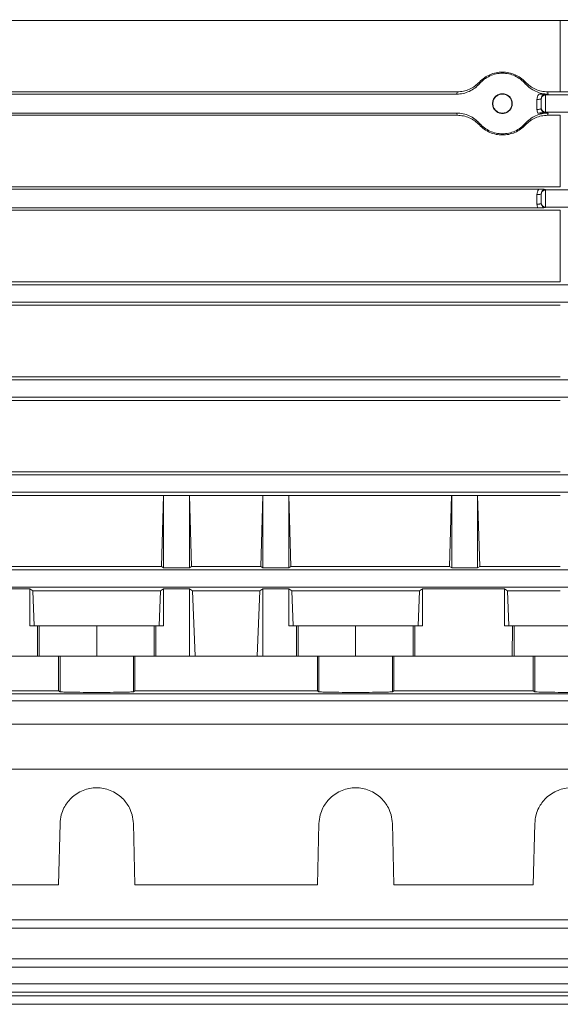
# Model space of a CAD drawing. Extents: x -324 to -202, y -29 to 119.
# Drawn here: x -272 to -269, y 1 to 6 of the extents above; entities that cross this region are included whole.
import ezdxf

# ---------------------------------------------------------------- set-up
doc = ezdxf.new("R2010")
doc.units = 0
doc.header["$MEASUREMENT"] = 0
doc.layers.add('POWERHEAD', color=3, linetype='CONTINUOUS')

msp = doc.modelspace()

# ---------------------------------------------------------------- linework, layer by layer
at = {"layer": 'POWERHEAD', "linetype": 'Continuous', "lineweight": 15}
for p, q in [((-269.40751, 5.58561), (-272.4553, 5.58561)), ((-268.28377, 5.58888), (-269.40751, 5.58561)), ((-269.40751, 5.26014), (-269.40751, 5.58561)), ((-269.7767, 5.30426), (-269.77598, 5.29708)), ((-269.56643, 5.30426), (-269.56716, 5.29708)), ((-271.98527, 5.26014), (-269.87755, 5.26014)), ((-269.87755, 5.26014), (-269.87997, 5.24949)), ((-269.46558, 5.26014), (-269.40751, 5.26014)), ((-269.46317, 5.24949), (-269.46558, 5.26014)), ((-269.40751, 5.26014), (-268.28377, 5.25694)), ((-269.87997, 5.24949), (-271.98285, 5.24949)), ((-269.51409, 5.17955), (-269.51409, 5.22524)), ((-269.50584, 5.24949), (-269.46317, 5.24949)), ((-269.47472, 5.24555), (-269.47472, 5.24908)), ((-269.47472, 5.24555), (-269.47472, 5.16684)), ((-268.79549, 5.24555), (-269.47472, 5.24555)), ((-269.47472, 5.16684), (-268.79549, 5.16684)), ((-269.47472, 5.16398), (-269.47472, 5.16684)), ((-269.87771, 5.1529), (-271.98511, 5.1529)), ((-271.98276, 5.16336), (-269.88006, 5.16336)), ((-269.88006, 5.16336), (-269.87771, 5.1529)), ((-269.46307, 5.16336), (-269.51057, 5.16336)), ((-269.46542, 5.1529), (-269.46307, 5.16336)), ((-269.40751, 5.1529), (-269.46542, 5.1529)), ((-269.40751, 4.82658), (-269.40751, 5.1529)), ((-269.77664, 5.10893), (-269.77589, 5.11596)), ((-269.56649, 5.10893), (-269.56724, 5.11596)), ((-272.4553, 4.82658), (-269.40751, 4.82658)), ((-269.50584, 4.81555), (-272.35698, 4.81555)), ((-269.47472, 4.81248), (-269.47472, 4.81514)), ((-269.47472, 4.81248), (-269.47472, 4.73377)), ((-268.79549, 4.81248), (-269.47472, 4.81248)), ((-269.51409, 4.74733), (-269.51409, 4.7913)), ((-269.40751, 4.71988), (-272.4553, 4.71988)), ((-272.35225, 4.73115), (-269.51057, 4.73115)), ((-269.47472, 4.73377), (-268.79549, 4.73377)), ((-269.47472, 4.73176), (-269.47472, 4.73377)), ((-269.40751, 4.3933), (-269.40751, 4.71988)), ((-273.75819, 4.37941), (-268.79549, 4.37941)), ((-269.40751, 4.3933), (-272.4553, 4.3933)), ((-268.79549, 4.3007), (-273.75819, 4.3007)), ((-272.4553, 4.2866), (-269.40751, 4.2866)), ((-269.40751, 3.96028), (-272.4553, 3.96028)), ((-273.75812, 3.94634), (-268.79549, 3.94634)), ((-268.79549, 3.86763), (-273.75812, 3.86763)), ((-272.4553, 3.85304), (-269.40751, 3.85304)), ((-273.75798, 3.51327), (-268.79548, 3.51327)), ((-269.40751, 3.52757), (-272.4553, 3.52757)), ((-268.79548, 3.43456), (-273.75798, 3.43456)), ((-271.95972, 3.41911), (-271.21707, 3.41911)), ((-271.22669, 3.09525), (-271.21707, 3.41911)), ((-271.21684, 3.41925), (-271.21707, 3.41911)), ((-271.21684, 3.41925), (-271.09873, 3.41925)), ((-271.21684, 3.41925), (-271.21684, 3.08932)), ((-271.0985, 3.41911), (-271.09873, 3.41925)), ((-271.09873, 3.08932), (-271.09873, 3.41925)), ((-271.0985, 3.41911), (-270.76432, 3.41911)), ((-271.0985, 3.41911), (-271.08888, 3.09525)), ((-270.77394, 3.09525), (-270.76432, 3.41911)), ((-270.76409, 3.41925), (-270.76432, 3.41911)), ((-270.76409, 3.41925), (-270.64598, 3.41925)), ((-270.76409, 3.41925), (-270.76409, 3.08932)), ((-270.64574, 3.41911), (-270.64598, 3.41925)), ((-270.64598, 3.08932), (-270.64598, 3.41925)), ((-270.64574, 3.41911), (-269.9031, 3.41911)), ((-270.64574, 3.41911), (-270.63613, 3.09525)), ((-269.91272, 3.09525), (-269.9031, 3.41911)), ((-269.90287, 3.41925), (-269.9031, 3.41911)), ((-269.90287, 3.41925), (-269.78476, 3.41925)), ((-269.90287, 3.41925), (-269.90287, 3.08932)), ((-269.78452, 3.41911), (-269.78476, 3.41925)), ((-269.78476, 3.08932), (-269.78476, 3.41925)), ((-269.78452, 3.41911), (-269.40751, 3.41911)), ((-269.78452, 3.41911), (-269.77491, 3.09525)), ((-273.75776, 3.0802), (-268.79547, 3.0802)), ((-271.22669, 3.09525), (-271.9501, 3.09525)), ((-271.21684, 3.08932), (-271.22669, 3.09525)), ((-271.09873, 3.08932), (-271.21684, 3.08932)), ((-271.08888, 3.09525), (-271.09873, 3.08932)), ((-270.77394, 3.09525), (-271.08888, 3.09525)), ((-270.76409, 3.08932), (-270.77394, 3.09525)), ((-270.64598, 3.08932), (-270.76409, 3.08932)), ((-270.63613, 3.09525), (-270.64598, 3.08932)), ((-269.91272, 3.09525), (-270.63613, 3.09525)), ((-269.90287, 3.08932), (-269.91272, 3.09525)), ((-269.78476, 3.08932), (-269.90287, 3.08932)), ((-269.77491, 3.09525), (-269.78476, 3.08932)), ((-269.40751, 3.09525), (-269.77491, 3.09525)), ((-268.79547, 3.00148), (-273.75776, 3.00148)), ((-272.20109, 2.99281), (-271.82708, 2.99281)), ((-271.82708, 2.99281), (-271.8134, 2.98464)), ((-271.82708, 2.99281), (-271.82708, 2.82431)), ((-271.8134, 2.98464), (-271.23052, 2.98464)), ((-271.8134, 2.98464), (-271.8073, 2.82431)), ((-271.23052, 2.98464), (-271.23662, 2.82431)), ((-271.23052, 2.98464), (-271.21684, 2.99281)), ((-271.21684, 2.99281), (-271.09873, 2.99281)), ((-271.21684, 2.99281), (-271.21684, 2.82431)), ((-271.09873, 2.99281), (-271.08506, 2.98464)), ((-271.09873, 2.99281), (-271.09873, 2.68651)), ((-271.08506, 2.98464), (-270.77776, 2.98464)), ((-271.08506, 2.98464), (-271.0731, 2.68651)), ((-270.77776, 2.98464), (-270.78972, 2.68651)), ((-270.77776, 2.98464), (-270.76409, 2.99281)), ((-270.76409, 2.99281), (-270.64598, 2.99281)), ((-270.76409, 2.99281), (-270.76409, 2.68651)), ((-270.64598, 2.99281), (-270.6323, 2.98464)), ((-270.64598, 2.99281), (-270.64598, 2.82431)), ((-270.6323, 2.98464), (-270.04941, 2.98464)), ((-270.6323, 2.98464), (-270.62619, 2.82431)), ((-270.04941, 2.98464), (-270.05552, 2.82431)), ((-270.04941, 2.98464), (-270.03574, 2.99281)), ((-270.03574, 2.99281), (-269.66172, 2.99281)), ((-270.03574, 2.99281), (-270.03574, 2.82431)), ((-269.66172, 2.99281), (-269.64805, 2.98464)), ((-269.66172, 2.82431), (-269.66172, 2.99281)), ((-269.64805, 2.98464), (-269.40751, 2.98464)), ((-269.64805, 2.98464), (-269.64194, 2.82431)), ((-271.79129, 2.82431), (-271.82708, 2.82431)), ((-271.79192, 2.68651), (-271.79129, 2.82431)), ((-271.78372, 2.82431), (-271.79129, 2.82431)), ((-271.78372, 2.68651), (-271.78372, 2.82431)), ((-271.52196, 2.82431), (-271.78372, 2.82431)), ((-271.2602, 2.82431), (-271.52196, 2.82431)), ((-271.52196, 2.68651), (-271.52196, 2.82431)), ((-271.2602, 2.82431), (-271.2602, 2.68651)), ((-271.25263, 2.82431), (-271.2602, 2.82431)), ((-271.21684, 2.82431), (-271.25263, 2.82431)), ((-271.25263, 2.82431), (-271.252, 2.68651)), ((-270.61018, 2.82431), (-270.64598, 2.82431)), ((-270.61082, 2.68651), (-270.61018, 2.82431)), ((-270.60262, 2.82431), (-270.61018, 2.82431)), ((-270.60262, 2.68651), (-270.60262, 2.82431)), ((-270.34086, 2.82431), (-270.60262, 2.82431)), ((-270.0791, 2.82431), (-270.34086, 2.82431)), ((-270.34086, 2.82431), (-270.34086, 2.68651)), ((-270.0791, 2.82431), (-270.0791, 2.68651)), ((-270.07153, 2.82431), (-270.0791, 2.82431)), ((-270.07153, 2.82431), (-270.07089, 2.68651)), ((-270.03574, 2.82431), (-270.07153, 2.82431)), ((-269.62593, 2.82431), (-269.66172, 2.82431)), ((-269.62657, 2.68651), (-269.62593, 2.82431)), ((-269.61837, 2.82431), (-269.62593, 2.82431)), ((-269.61837, 2.68651), (-269.61837, 2.82431)), ((-269.35661, 2.82431), (-269.61837, 2.82431)), ((-272.33162, 2.68651), (-271.69656, 2.68651)), ((-271.69656, 2.52903), (-271.69656, 2.68651)), ((-271.69656, 2.68651), (-271.68923, 2.68651)), ((-271.68923, 2.52414), (-271.68923, 2.68651)), ((-271.35469, 2.68651), (-271.34736, 2.68651)), ((-271.35469, 2.52414), (-271.35469, 2.68651)), ((-271.34736, 2.68651), (-270.51545, 2.68651)), ((-271.34736, 2.68651), (-271.34736, 2.52903)), ((-270.51545, 2.68651), (-270.50812, 2.68651)), ((-270.51545, 2.52903), (-270.51545, 2.68651)), ((-270.50812, 2.52414), (-270.50812, 2.68651)), ((-270.17359, 2.68651), (-270.16626, 2.68651)), ((-270.17359, 2.52414), (-270.17359, 2.68651)), ((-270.16626, 2.68651), (-269.5312, 2.68651)), ((-270.16626, 2.68651), (-270.16626, 2.52903)), ((-269.5312, 2.68651), (-269.52387, 2.68651)), ((-269.5312, 2.52903), (-269.5312, 2.68651)), ((-269.52387, 2.52414), (-269.52387, 2.68651)), ((-271.69656, 2.52903), (-272.33162, 2.52903)), ((-271.68923, 2.52414), (-271.69656, 2.52903)), ((-271.34736, 2.52903), (-271.35469, 2.52414)), ((-270.51545, 2.52903), (-271.34736, 2.52903)), ((-270.50812, 2.52414), (-270.51545, 2.52903)), ((-270.16626, 2.52903), (-270.17359, 2.52414)), ((-269.5312, 2.52903), (-270.16626, 2.52903)), ((-269.52387, 2.52414), (-269.5312, 2.52903)), ((-272.61555, 2.51438), (-269.24727, 2.51438)), ((-269.24727, 2.48279), (-272.61555, 2.48279)), ((-268.44901, 2.37617), (-273.46094, 2.37617)), ((-273.46094, 2.17144), (-268.44901, 2.17144)), ((-271.69656, 1.6432), (-271.68923, 1.92317)), ((-271.35469, 1.92317), (-271.34736, 1.6432)), ((-270.51545, 1.6432), (-270.50812, 1.92317)), ((-270.17359, 1.92317), (-270.16626, 1.6432)), ((-269.5312, 1.6432), (-269.52387, 1.92317)), ((-272.33162, 1.6432), (-271.69656, 1.6432)), ((-271.34736, 1.6432), (-270.51545, 1.6432)), ((-270.16626, 1.6432), (-269.5312, 1.6432)), ((-268.79547, 1.484), (-273.75776, 1.484)), ((-273.7589, 1.44566), (-268.79476, 1.44566)), ((-268.79548, 1.30598), (-273.75798, 1.30598)), ((-273.75912, 1.26764), (-268.79478, 1.26764)), ((-268.79549, 1.19253), (-273.75812, 1.19253)), ((-273.75919, 1.15419), (-268.79478, 1.15419)), ((-268.79549, 1.13721), (-273.75819, 1.13721)), ((-273.7593, 1.09887), (-268.79479, 1.09887))]:
    msp.add_line(p, q, dxfattribs=at)
for centre, start, end in [((-269.47472, 5.22587), 89.99018, 179.99018), ((-269.47472, 5.18652), 180.00982, 270.00982), ((-269.47472, 4.7928), 89.99018, 179.99018), ((-269.47472, 4.75345), 180.00982, 270.00982)]:
    msp.add_arc(centre, 0.01968, start, end, dxfattribs=at)
for points, knots in [([(-269.7767, 5.30426), (-269.76937, 5.31126), (-269.75528, 5.32472), (-269.72918, 5.33899), (-269.70125, 5.34838), (-269.68138, 5.34955), (-269.67157, 5.35013)], [0, 0, 0, 0, 0.2596996, 0.4989594, 0.7523891, 1, 1, 1, 1]), ([(-269.77598, 5.29708), (-269.76915, 5.30405), (-269.75535, 5.31812), (-269.72939, 5.33318), (-269.70108, 5.34266), (-269.67157, 5.34577), (-269.64205, 5.34266), (-269.61374, 5.33318), (-269.58778, 5.31812), (-269.57399, 5.30405), (-269.56716, 5.29708)], [0, 0, 0, 0, 0.1242054, 0.2507864, 0.3769457, 0.5, 0.6230543, 0.7492136, 0.8757946, 1, 1, 1, 1]), ([(-269.67157, 5.35013), (-269.66175, 5.34955), (-269.64189, 5.34838), (-269.61396, 5.33899), (-269.58785, 5.32473), (-269.57376, 5.31127), (-269.56643, 5.30426)], [0, 0, 0, 0, 0.2475831, 0.5010405, 0.7402662, 1, 1, 1, 1]), ([(-269.87755, 5.26014), (-269.86806, 5.26069), (-269.84907, 5.2618), (-269.822, 5.271), (-269.79699, 5.28472), (-269.78348, 5.29773), (-269.7767, 5.30426)], [0, 0, 0, 0, 0.2493889, 0.4993707, 0.7487334, 1, 1, 1, 1]), ([(-269.56643, 5.30426), (-269.55966, 5.29774), (-269.54618, 5.28476), (-269.52121, 5.27104), (-269.49412, 5.2618), (-269.47509, 5.2607), (-269.46558, 5.26014)], [0, 0, 0, 0, 0.2507083, 0.4995568, 0.7500595, 1, 1, 1, 1]), ([(-269.87997, 5.24949), (-269.87012, 5.25013), (-269.8504, 5.25141), (-269.82237, 5.2614), (-269.7966, 5.27614), (-269.78285, 5.2901), (-269.77598, 5.29708)], [0, 0, 0, 0, 0.2495051, 0.4994544, 0.7497685, 1, 1, 1, 1]), ([(-269.56716, 5.29708), (-269.5603, 5.29011), (-269.54658, 5.27617), (-269.52083, 5.26144), (-269.49279, 5.25143), (-269.47304, 5.25013), (-269.46317, 5.24949)], [0, 0, 0, 0, 0.2497281, 0.4996598, 0.7499181, 1, 1, 1, 1]), ([(-269.67157, 5.16101), (-269.67733, 5.16163), (-269.68611, 5.16258), (-269.6966, 5.16824), (-269.7036, 5.17391), (-269.70948, 5.18107), (-269.71501, 5.19157), (-269.7178, 5.20616), (-269.71501, 5.22073), (-269.70949, 5.23123), (-269.70361, 5.23839), (-269.6966, 5.24409), (-269.68612, 5.24959), (-269.67157, 5.25243), (-269.65703, 5.24959), (-269.64654, 5.2441), (-269.63954, 5.2384), (-269.63365, 5.23124), (-269.62812, 5.22074), (-269.62533, 5.20616), (-269.62812, 5.19158), (-269.63365, 5.18108), (-269.63953, 5.17391), (-269.64654, 5.16824), (-269.65703, 5.16258), (-269.66581, 5.16163), (-269.67157, 5.16101)], [0, 0, 0, 0, 0.06009897, 0.09165571, 0.12417192, 0.15507492, 0.18956838, 0.24999931, 0.31043024, 0.34484328, 0.37582679, 0.40833148, 0.43988287, 0.49999894, 0.56004428, 0.5916136, 0.62417202, 0.65508338, 0.68956851, 0.74999944, 0.81043036, 0.84484582, 0.8758269, 0.90837607, 0.93994376, 1, 1, 1, 1]), ([(-269.51409, 5.22524), (-269.51372, 5.22962), (-269.51298, 5.23836), (-269.50821, 5.24578), (-269.50584, 5.24949)], [0, 0, 0, 0, 0.50126196, 1, 1, 1, 1]), ([(-269.47472, 5.24908), (-269.47916, 5.24918), (-269.48587, 5.24934), (-269.497, 5.24947), (-269.50294, 5.24948), (-269.50584, 5.24949)], [0, 0, 0, 0, 0.5013378, 0.7564852, 1, 1, 1, 1]), ([(-269.4944, 5.22916), (-269.49413, 5.23165), (-269.49359, 5.23678), (-269.48981, 5.24243), (-269.48566, 5.24588), (-269.48216, 5.24773), (-269.47847, 5.24887), (-269.47595, 5.24901), (-269.47472, 5.24908)], [0, 0, 0, 0, 0.25012635, 0.51440993, 0.6435545, 0.76704515, 0.88559264, 1, 1, 1, 1]), ([(-269.51057, 5.16336), (-269.51159, 5.16597), (-269.51363, 5.17118), (-269.51393, 5.17676), (-269.51409, 5.17955)], [0, 0, 0, 0, 0.4996704, 1, 1, 1, 1]), ([(-269.51057, 5.16336), (-269.50711, 5.16337), (-269.49963, 5.1634), (-269.48723, 5.16362), (-269.47961, 5.16384), (-269.47472, 5.16398)], [0, 0, 0, 0, 0.234996, 0.5088146, 1, 1, 1, 1]), ([(-269.4944, 5.18347), (-269.49429, 5.18189), (-269.49408, 5.17894), (-269.49226, 5.17414), (-269.48941, 5.17014), (-269.48564, 5.16709), (-269.48215, 5.16529), (-269.47847, 5.16418), (-269.47595, 5.16404), (-269.47472, 5.16398)], [0, 0, 0, 0, 0.1591135, 0.2970843, 0.5090104, 0.6384323, 0.7631072, 0.883469, 1, 1, 1, 1]), ([(-269.88006, 5.16336), (-269.87018, 5.16272), (-269.85042, 5.16144), (-269.82233, 5.1515), (-269.79652, 5.13684), (-269.78277, 5.12291), (-269.77589, 5.11596)], [0, 0, 0, 0, 0.2501047, 0.500372, 0.7503202, 1, 1, 1, 1]), ([(-269.77664, 5.10893), (-269.78341, 5.1154), (-269.79701, 5.1284), (-269.8221, 5.14193), (-269.84923, 5.15113), (-269.86822, 5.15231), (-269.87771, 5.1529)], [0, 0, 0, 0, 0.2484706, 0.4995987, 0.7498679, 1, 1, 1, 1]), ([(-269.56724, 5.11596), (-269.56035, 5.12293), (-269.54657, 5.13687), (-269.52073, 5.15153), (-269.49266, 5.16146), (-269.47293, 5.16273), (-269.46307, 5.16336)], [0, 0, 0, 0, 0.2501867, 0.500486, 0.7504405, 1, 1, 1, 1]), ([(-269.46542, 5.1529), (-269.4749, 5.15235), (-269.49387, 5.15126), (-269.52099, 5.14216), (-269.54605, 5.12849), (-269.55968, 5.11545), (-269.56649, 5.10893)], [0, 0, 0, 0, 0.2496317, 0.499457, 0.7497147, 1, 1, 1, 1]), ([(-269.56649, 5.10893), (-269.57369, 5.10206), (-269.58799, 5.0884), (-269.6142, 5.07406), (-269.64231, 5.0651), (-269.67156, 5.06214), (-269.70082, 5.0651), (-269.72892, 5.07406), (-269.75514, 5.0884), (-269.76945, 5.10206), (-269.77664, 5.10893)], [0, 0, 0, 0, 0.12694205, 0.2524771, 0.37677244, 0.49999987, 0.62319153, 0.74747489, 0.87302192, 1, 1, 1, 1]), ([(-269.77589, 5.11596), (-269.76878, 5.10874), (-269.75496, 5.09472), (-269.72901, 5.07982), (-269.70109, 5.07047), (-269.67157, 5.06735), (-269.64205, 5.07047), (-269.61413, 5.07982), (-269.58818, 5.09472), (-269.57435, 5.10874), (-269.56724, 5.11596)], [0, 0, 0, 0, 0.1289872, 0.2507846, 0.3764225, 0.5, 0.6234894, 0.7492154, 0.8709649, 1, 1, 1, 1]), ([(-269.51409, 4.7913), (-269.51372, 4.79568), (-269.51298, 4.80443), (-269.50821, 4.81185), (-269.50584, 4.81555)], [0, 0, 0, 0, 0.501262, 1, 1, 1, 1]), ([(-269.47472, 4.81514), (-269.47916, 4.81525), (-269.48587, 4.81541), (-269.497, 4.81553), (-269.50294, 4.81555), (-269.50584, 4.81555)], [0, 0, 0, 0, 0.5013378, 0.7564852, 1, 1, 1, 1]), ([(-269.4944, 4.79523), (-269.49413, 4.79772), (-269.49359, 4.80284), (-269.48981, 4.8085), (-269.48566, 4.81195), (-269.48216, 4.81379), (-269.47847, 4.81493), (-269.47595, 4.81507), (-269.47472, 4.81514)], [0, 0, 0, 0, 0.2501263, 0.5144099, 0.6435545, 0.7670451, 0.8855926, 1, 1, 1, 1]), ([(-269.51057, 4.73115), (-269.51159, 4.73375), (-269.51363, 4.73896), (-269.51393, 4.74454), (-269.51409, 4.74733)], [0, 0, 0, 0, 0.4996704, 1, 1, 1, 1]), ([(-269.51057, 4.73115), (-269.50711, 4.73116), (-269.49963, 4.73118), (-269.48723, 4.73141), (-269.47961, 4.73162), (-269.47472, 4.73176)], [0, 0, 0, 0, 0.234996, 0.5088146, 1, 1, 1, 1]), ([(-269.4944, 4.75126), (-269.49429, 4.74968), (-269.49408, 4.74673), (-269.49226, 4.74193), (-269.48941, 4.73792), (-269.48564, 4.73488), (-269.48215, 4.73308), (-269.47847, 4.73196), (-269.47595, 4.73183), (-269.47472, 4.73176)], [0, 0, 0, 0, 0.1591135, 0.2970843, 0.5090104, 0.6384323, 0.7631072, 0.883469, 1, 1, 1, 1]), ([(-271.35469, 2.52414), (-271.35594, 2.52392), (-271.35827, 2.52349), (-271.37424, 2.52279), (-271.40523, 2.52203), (-271.45796, 2.52145), (-271.52196, 2.52123), (-271.58596, 2.52145), (-271.63869, 2.52203), (-271.66968, 2.52279), (-271.68565, 2.52349), (-271.68798, 2.52392), (-271.68923, 2.52414)], [0, 0, 0, 0, 0.07661757, 0.14395902, 0.25040265, 0.37845977, 0.5, 0.6215375, 0.74959734, 0.85603894, 0.9233809, 1, 1, 1, 1]), ([(-270.17359, 2.52414), (-270.17483, 2.52392), (-270.17717, 2.52349), (-270.19313, 2.52279), (-270.22412, 2.52203), (-270.27686, 2.52145), (-270.34086, 2.52123), (-270.40485, 2.52145), (-270.45759, 2.52203), (-270.48858, 2.52279), (-270.50455, 2.52349), (-270.50688, 2.52392), (-270.50812, 2.52414)], [0, 0, 0, 0, 0.0766176, 0.143959, 0.2504026, 0.3784598, 0.5, 0.6215375, 0.7495973, 0.8560389, 0.9233809, 1, 1, 1, 1]), ([(-269.18934, 2.52414), (-269.19058, 2.52392), (-269.19292, 2.52349), (-269.20888, 2.52279), (-269.23987, 2.52203), (-269.29261, 2.52145), (-269.35661, 2.52123), (-269.4206, 2.52145), (-269.47334, 2.52203), (-269.50433, 2.52279), (-269.52029, 2.52349), (-269.52263, 2.52392), (-269.52387, 2.52414)], [0, 0, 0, 0, 0.0766176, 0.143959, 0.2504026, 0.3784598, 0.5, 0.6215375, 0.7495973, 0.8560389, 0.9233809, 1, 1, 1, 1]), ([(-271.68923, 1.92317), (-271.68798, 1.93632), (-271.68565, 1.96102), (-271.66968, 2.00136), (-271.63869, 2.04387), (-271.58596, 2.07794), (-271.52196, 2.0901), (-271.45796, 2.07794), (-271.40523, 2.04387), (-271.37424, 2.00136), (-271.35827, 1.96102), (-271.35594, 1.93632), (-271.35469, 1.92317)], [0, 0, 0, 0, 0.0766176, 0.143959, 0.2504026, 0.3784605, 0.5, 0.6215382, 0.7495973, 0.8560389, 0.9233809, 1, 1, 1, 1]), ([(-270.50812, 1.92317), (-270.50688, 1.93632), (-270.50455, 1.96102), (-270.48858, 2.00136), (-270.45759, 2.04387), (-270.40485, 2.07794), (-270.34086, 2.0901), (-270.27686, 2.07794), (-270.22412, 2.04387), (-270.19314, 2.00136), (-270.17717, 1.96102), (-270.17483, 1.93632), (-270.17359, 1.92317)], [0, 0, 0, 0, 0.0766176, 0.143959, 0.2504026, 0.3784605, 0.5, 0.6215382, 0.7495973, 0.8560389, 0.9233809, 1, 1, 1, 1]), ([(-269.52387, 1.92317), (-269.52263, 1.93632), (-269.52029, 1.96102), (-269.50433, 2.00136), (-269.47334, 2.04387), (-269.4206, 2.07794), (-269.35661, 2.0901), (-269.29261, 2.07794), (-269.23987, 2.04387), (-269.20888, 2.00136), (-269.19292, 1.96102), (-269.19058, 1.93632), (-269.18934, 1.92317)], [0, 0, 0, 0, 0.0766176, 0.143959, 0.2504026, 0.3784605, 0.5, 0.6215382, 0.7495973, 0.8560389, 0.9233809, 1, 1, 1, 1])]:
    msp.add_open_spline(points, degree=3, knots=knots, dxfattribs=at)
for points in [[(-269.71512, 5.2062), (-269.71447, 5.20049), (-269.71316, 5.18909), (-269.70309, 5.17459), (-269.68869, 5.16491), (-269.67156, 5.1615), (-269.65447, 5.16491), (-269.63996, 5.17459), (-269.63028, 5.18909), (-269.62687, 5.2062), (-269.63028, 5.2233), (-269.63996, 5.2378), (-269.65447, 5.24749), (-269.67156, 5.25089), (-269.68869, 5.24749), (-269.70309, 5.2378), (-269.71316, 5.2233), (-269.71447, 5.2119), (-269.71512, 5.2062)], [(-269.51409, 5.22524), (-269.51151, 5.2253), (-269.50635, 5.22541), (-269.49984, 5.22632), (-269.49529, 5.22762), (-269.4947, 5.22865), (-269.4944, 5.22916)], [(-269.4944, 5.18652), (-269.4944, 5.18687), (-269.4944, 5.18757), (-269.4944, 5.19215), (-269.4944, 5.19859), (-269.4944, 5.2062), (-269.4944, 5.2138), (-269.4944, 5.22024), (-269.4944, 5.22482), (-269.4944, 5.22552), (-269.4944, 5.22587)], [(-269.4944, 5.18347), (-269.4947, 5.18296), (-269.49529, 5.18193), (-269.49984, 5.18063), (-269.50635, 5.17973), (-269.51151, 5.17961), (-269.51409, 5.17955)], [(-269.51409, 4.7913), (-269.51151, 4.79136), (-269.50635, 4.79148), (-269.49984, 4.79239), (-269.49529, 4.79368), (-269.4947, 4.79471), (-269.4944, 4.79523)], [(-269.4944, 4.7928), (-269.4944, 4.79245), (-269.4944, 4.79175), (-269.4944, 4.78717), (-269.4944, 4.78073), (-269.4944, 4.77312), (-269.4944, 4.76552), (-269.4944, 4.75908), (-269.4944, 4.7545), (-269.4944, 4.7538), (-269.4944, 4.75345)], [(-269.4944, 4.75126), (-269.4947, 4.75074), (-269.49529, 4.74971), (-269.49984, 4.74842), (-269.50635, 4.74751), (-269.51151, 4.74739), (-269.51409, 4.74733)], [(-271.68923, 2.68651), (-271.68623, 2.68651), (-271.68024, 2.68651), (-271.64135, 2.68651), (-271.58664, 2.68651), (-271.52196, 2.68651), (-271.45728, 2.68651), (-271.40257, 2.68651), (-271.36368, 2.68651), (-271.35769, 2.68651), (-271.35469, 2.68651)], [(-270.50812, 2.68651), (-270.50513, 2.68651), (-270.49914, 2.68651), (-270.46025, 2.68651), (-270.40554, 2.68651), (-270.34086, 2.68651), (-270.27618, 2.68651), (-270.22146, 2.68651), (-270.18257, 2.68651), (-270.17659, 2.68651), (-270.17359, 2.68651)], [(-269.52387, 2.68651), (-269.52088, 2.68651), (-269.51489, 2.68651), (-269.476, 2.68651), (-269.42129, 2.68651), (-269.35661, 2.68651), (-269.29193, 2.68651), (-269.23721, 2.68651), (-269.19832, 2.68651), (-269.19233, 2.68651), (-269.18934, 2.68651)]]:
    msp.add_open_spline(points, degree=3, dxfattribs=at)

doc.saveas('drawing.dxf')
